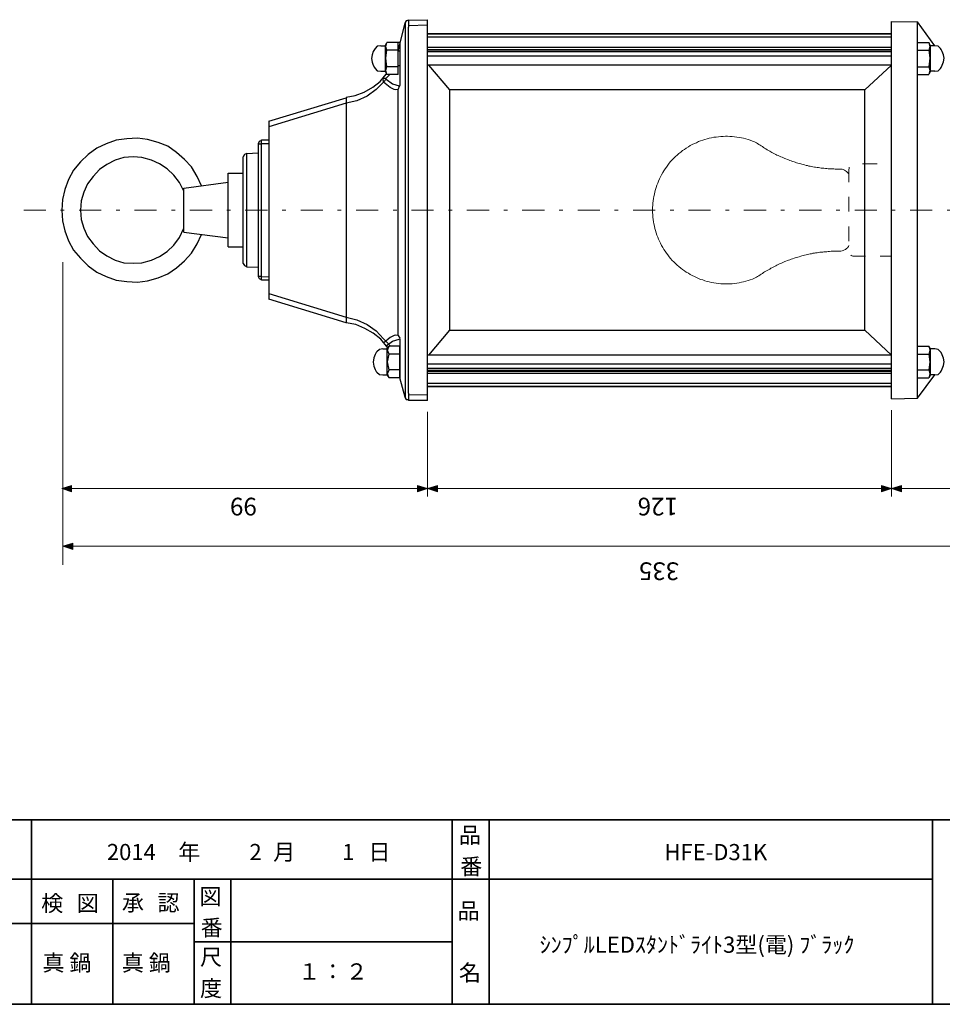
# Model space of a CAD drawing. Units: inches. Extents: x -46 to 344, y -33 to 243.
# Drawn here: x 97 to 222, y -33 to 100 of the extents above; entities that cross this region are included whole.
import ezdxf

# ---------------------------------------------------------------- set-up
doc = ezdxf.new("R2010")
doc.units = ezdxf.units.IN
doc.header["$MEASUREMENT"] = 0
for name, pattern in [('AI-Linetype-14', [4.000006, 2.000003, -2.000003]), ('AI-Linetype-15', [3.999795, 1.999897, -1.999897]), ('AI-Linetype-5', [7.499985, 2.999987, -2.000003, 0.499992, -2.000003])]:
    doc.linetypes.add(name, pattern=pattern)
doc.layers.add('レイヤー 1', color=7, linetype='Continuous')
doc.layers.add('レイヤー 2', color=7, linetype='Continuous')

# ---------------------------------------------------------------- blocks, each defined once
blk = doc.blocks.new('block 76')
at = {"layer": 'レイヤー 2', "color": 7, "insert": (99.91, -20.83), "char_height": 2.1878, "attachment_point": 7}
blk.add_mtext('\\fMS Gothic|b0|i0|c0|p34;\\W1;検', dxfattribs=at)
blk = doc.blocks.new('block 75')
at = {"layer": 'レイヤー 2'}
blk.add_blockref('block 76', (0, 0), dxfattribs=at)
blk = doc.blocks.new('block 74')
at = {"layer": 'レイヤー 2'}
blk.add_blockref('block 75', (0, 0), dxfattribs=at)
blk = doc.blocks.new('block 79')
at = {"layer": 'レイヤー 2', "color": 7, "insert": (103.12, -20.83), "char_height": 2.1878, "attachment_point": 7}
blk.add_mtext('\\fMS Gothic|b0|i0|c0|p34;\\W1; ', dxfattribs=at)
blk = doc.blocks.new('block 78')
at = {"layer": 'レイヤー 2'}
blk.add_blockref('block 79', (0, 0), dxfattribs=at)
blk = doc.blocks.new('block 77')
at = {"layer": 'レイヤー 2'}
blk.add_blockref('block 78', (0, 0), dxfattribs=at)
blk = doc.blocks.new('block 82')
at = {"layer": 'レイヤー 2', "color": 7, "insert": (104.73, -20.83), "char_height": 2.1878, "attachment_point": 7}
blk.add_mtext('\\fMS Gothic|b0|i0|c0|p34;\\W1;図', dxfattribs=at)
blk = doc.blocks.new('block 81')
at = {"layer": 'レイヤー 2'}
blk.add_blockref('block 82', (0, 0), dxfattribs=at)
blk = doc.blocks.new('block 80')
at = {"layer": 'レイヤー 2'}
blk.add_blockref('block 81', (0, 0), dxfattribs=at)
blk = doc.blocks.new('block 73')
at = {"layer": 'レイヤー 2'}
for name in ['block 74', 'block 80', 'block 77']:
    blk.add_blockref(name, (0, 0), dxfattribs=at)
blk = doc.blocks.new('block 86')
at = {"layer": 'レイヤー 2', "color": 7, "insert": (110.83, -20.75), "char_height": 2.1878, "attachment_point": 7}
blk.add_mtext('\\fMS Gothic|b0|i0|c0|p34;\\W1;承', dxfattribs=at)
blk = doc.blocks.new('block 85')
at = {"layer": 'レイヤー 2'}
blk.add_blockref('block 86', (0, 0), dxfattribs=at)
blk = doc.blocks.new('block 84')
at = {"layer": 'レイヤー 2'}
blk.add_blockref('block 85', (0, 0), dxfattribs=at)
blk = doc.blocks.new('block 89')
at = {"layer": 'レイヤー 2', "color": 7, "insert": (114.05, -20.75), "char_height": 2.1878, "attachment_point": 7}
blk.add_mtext('\\fMS Gothic|b0|i0|c0|p34;\\W1; ', dxfattribs=at)
blk = doc.blocks.new('block 88')
at = {"layer": 'レイヤー 2'}
blk.add_blockref('block 89', (0, 0), dxfattribs=at)
blk = doc.blocks.new('block 87')
at = {"layer": 'レイヤー 2'}
blk.add_blockref('block 88', (0, 0), dxfattribs=at)
blk = doc.blocks.new('block 92')
at = {"layer": 'レイヤー 2', "color": 7, "insert": (115.65, -20.75), "char_height": 2.1878, "attachment_point": 7}
blk.add_mtext('\\fMS Gothic|b0|i0|c0|p34;\\W1;認', dxfattribs=at)
blk = doc.blocks.new('block 91')
at = {"layer": 'レイヤー 2'}
blk.add_blockref('block 92', (0, 0), dxfattribs=at)
blk = doc.blocks.new('block 90')
at = {"layer": 'レイヤー 2'}
blk.add_blockref('block 91', (0, 0), dxfattribs=at)
blk = doc.blocks.new('block 83')
at = {"layer": 'レイヤー 2'}
for name in ['block 84', 'block 90', 'block 87']:
    blk.add_blockref(name, (0, 0), dxfattribs=at)
blk = doc.blocks.new('block 95')
at = {"layer": 'レイヤー 2', "color": 7, "insert": (121.41, -28.11), "char_height": 2.1878, "attachment_point": 7}
blk.add_mtext('\\fMS Gothic|b0|i0|c0|p34;\\W1;尺', dxfattribs=at)
blk = doc.blocks.new('block 94')
at = {"layer": 'レイヤー 2'}
blk.add_blockref('block 95', (0, 0), dxfattribs=at)
blk = doc.blocks.new('block 93')
at = {"layer": 'レイヤー 2'}
blk.add_blockref('block 94', (0, 0), dxfattribs=at)
blk = doc.blocks.new('block 98')
at = {"layer": 'レイヤー 2', "color": 7, "insert": (121.41, -32.35), "char_height": 2.1878, "attachment_point": 7}
blk.add_mtext('\\fMS Gothic|b0|i0|c0|p34;\\W1;度', dxfattribs=at)
blk = doc.blocks.new('block 97')
at = {"layer": 'レイヤー 2'}
blk.add_blockref('block 98', (0, 0), dxfattribs=at)
blk = doc.blocks.new('block 96')
at = {"layer": 'レイヤー 2'}
blk.add_blockref('block 97', (0, 0), dxfattribs=at)
blk = doc.blocks.new('block 101')
at = {"layer": 'レイヤー 2', "color": 7, "insert": (121.33, -19.9), "char_height": 2.1878, "attachment_point": 7}
blk.add_mtext('\\fMS Gothic|b0|i0|c0|p34;\\W1;図', dxfattribs=at)
blk = doc.blocks.new('block 100')
at = {"layer": 'レイヤー 2'}
blk.add_blockref('block 101', (0, 0), dxfattribs=at)
blk = doc.blocks.new('block 99')
at = {"layer": 'レイヤー 2'}
blk.add_blockref('block 100', (0, 0), dxfattribs=at)
blk = doc.blocks.new('block 104')
at = {"layer": 'レイヤー 2', "color": 7, "insert": (121.5, -24.13), "char_height": 2.1878, "attachment_point": 7}
blk.add_mtext('\\fMS Gothic|b0|i0|c0|p34;\\W1;番', dxfattribs=at)
blk = doc.blocks.new('block 103')
at = {"layer": 'レイヤー 2'}
blk.add_blockref('block 104', (0, 0), dxfattribs=at)
blk = doc.blocks.new('block 102')
at = {"layer": 'レイヤー 2'}
blk.add_blockref('block 103', (0, 0), dxfattribs=at)
blk = doc.blocks.new('block 107')
at = {"layer": 'レイヤー 2', "color": 7, "insert": (156.29, -21.85), "char_height": 2.1878, "attachment_point": 7}
blk.add_mtext('\\fMS Gothic|b0|i0|c0|p34;\\W1;品', dxfattribs=at)
blk = doc.blocks.new('block 106')
at = {"layer": 'レイヤー 2'}
blk.add_blockref('block 107', (0, 0), dxfattribs=at)
blk = doc.blocks.new('block 105')
at = {"layer": 'レイヤー 2'}
blk.add_blockref('block 106', (0, 0), dxfattribs=at)
blk = doc.blocks.new('block 110')
at = {"layer": 'レイヤー 2', "color": 7, "insert": (156.46, -30.23), "char_height": 2.1878, "attachment_point": 7}
blk.add_mtext('\\fMS Gothic|b0|i0|c0|p34;\\W1;名', dxfattribs=at)
blk = doc.blocks.new('block 109')
at = {"layer": 'レイヤー 2'}
blk.add_blockref('block 110', (0, 0), dxfattribs=at)
blk = doc.blocks.new('block 108')
at = {"layer": 'レイヤー 2'}
blk.add_blockref('block 109', (0, 0), dxfattribs=at)
blk = doc.blocks.new('block 113')
at = {"layer": 'レイヤー 2', "color": 7, "insert": (156.46, -11.6), "char_height": 2.1878, "attachment_point": 7}
blk.add_mtext('\\fMS Gothic|b0|i0|c0|p34;\\W1;品', dxfattribs=at)
blk = doc.blocks.new('block 112')
at = {"layer": 'レイヤー 2'}
blk.add_blockref('block 113', (0, 0), dxfattribs=at)
blk = doc.blocks.new('block 111')
at = {"layer": 'レイヤー 2'}
blk.add_blockref('block 112', (0, 0), dxfattribs=at)
blk = doc.blocks.new('block 116')
at = {"layer": 'レイヤー 2', "color": 7, "insert": (156.63, -15.84), "char_height": 2.1878, "attachment_point": 7}
blk.add_mtext('\\fMS Gothic|b0|i0|c0|p34;\\W1;番', dxfattribs=at)
blk = doc.blocks.new('block 115')
at = {"layer": 'レイヤー 2'}
blk.add_blockref('block 116', (0, 0), dxfattribs=at)
blk = doc.blocks.new('block 114')
at = {"layer": 'レイヤー 2'}
blk.add_blockref('block 115', (0, 0), dxfattribs=at)
blk = doc.blocks.new('block 200')
at = {"layer": 'レイヤー 1', "color": 7, "insert": (134.7, -30.06), "char_height": 2.1878, "attachment_point": 7}
blk.add_mtext('\\fMS Gothic|b0|i0|c0|p34;\\W1;１', dxfattribs=at)
blk = doc.blocks.new('block 199')
at = {"layer": 'レイヤー 1'}
blk.add_blockref('block 200', (0, 0), dxfattribs=at)
blk = doc.blocks.new('block 198')
at = {"layer": 'レイヤー 1'}
blk.add_blockref('block 199', (0, 0), dxfattribs=at)
blk = doc.blocks.new('block 203')
at = {"layer": 'レイヤー 1', "color": 7, "insert": (137.89, -30.06), "char_height": 2.1878, "attachment_point": 7}
blk.add_mtext('\\fMS Gothic|b0|i0|c0|p34;\\W1;：', dxfattribs=at)
blk = doc.blocks.new('block 202')
at = {"layer": 'レイヤー 1'}
blk.add_blockref('block 203', (0, 0), dxfattribs=at)
blk = doc.blocks.new('block 201')
at = {"layer": 'レイヤー 1'}
blk.add_blockref('block 202', (0, 0), dxfattribs=at)
blk = doc.blocks.new('block 206')
at = {"layer": 'レイヤー 1', "color": 7, "insert": (141.14, -30.06), "char_height": 2.1878, "attachment_point": 7}
blk.add_mtext('\\fMS Gothic|b0|i0|c0|p34;\\W1;２', dxfattribs=at)
blk = doc.blocks.new('block 205')
at = {"layer": 'レイヤー 1'}
blk.add_blockref('block 206', (0, 0), dxfattribs=at)
blk = doc.blocks.new('block 204')
at = {"layer": 'レイヤー 1'}
blk.add_blockref('block 205', (0, 0), dxfattribs=at)
blk = doc.blocks.new('block 209')
at = {"layer": 'レイヤー 1', "color": 7, "insert": (118.45, -13.89), "char_height": 2.1878, "attachment_point": 7}
blk.add_mtext('\\fMS Gothic|b0|i0|c0|p34;\\W1;年', dxfattribs=at)
blk = doc.blocks.new('block 208')
at = {"layer": 'レイヤー 1'}
blk.add_blockref('block 209', (0, 0), dxfattribs=at)
blk = doc.blocks.new('block 207')
at = {"layer": 'レイヤー 1'}
blk.add_blockref('block 208', (0, 0), dxfattribs=at)
blk = doc.blocks.new('block 213')
at = {"layer": 'レイヤー 1', "color": 7, "insert": (128.1, -13.89), "char_height": 2.1878, "attachment_point": 7}
blk.add_mtext('\\fMS Gothic|b0|i0|c0|p34;\\W1;2', dxfattribs=at)
blk = doc.blocks.new('block 212')
at = {"layer": 'レイヤー 1'}
blk.add_blockref('block 213', (0, 0), dxfattribs=at)
blk = doc.blocks.new('block 211')
at = {"layer": 'レイヤー 1'}
blk.add_blockref('block 212', (0, 0), dxfattribs=at)
blk = doc.blocks.new('block 210')
at = {"layer": 'レイヤー 1'}
blk.add_blockref('block 211', (0, 0), dxfattribs=at)
blk = doc.blocks.new('block 217')
at = {"layer": 'レイヤー 1', "color": 7, "insert": (140.66, -13.89), "char_height": 2.1878, "attachment_point": 7}
blk.add_mtext('\\fMS Gothic|b0|i0|c0|p34;\\W1;1', dxfattribs=at)
blk = doc.blocks.new('block 216')
at = {"layer": 'レイヤー 1'}
blk.add_blockref('block 217', (0, 0), dxfattribs=at)
blk = doc.blocks.new('block 215')
at = {"layer": 'レイヤー 1'}
blk.add_blockref('block 216', (0, 0), dxfattribs=at)
blk = doc.blocks.new('block 214')
at = {"layer": 'レイヤー 1'}
blk.add_blockref('block 215', (0, 0), dxfattribs=at)
blk = doc.blocks.new('block 220')
at = {"layer": 'レイヤー 1', "color": 7, "insert": (131.32, -13.89), "char_height": 2.1878, "attachment_point": 7}
blk.add_mtext('\\fMS Gothic|b0|i0|c0|p34;\\W1;月', dxfattribs=at)
blk = doc.blocks.new('block 219')
at = {"layer": 'レイヤー 1'}
blk.add_blockref('block 220', (0, 0), dxfattribs=at)
blk = doc.blocks.new('block 218')
at = {"layer": 'レイヤー 1'}
blk.add_blockref('block 219', (0, 0), dxfattribs=at)
blk = doc.blocks.new('block 223')
at = {"layer": 'レイヤー 1', "color": 7, "insert": (144.19, -13.89), "char_height": 2.1878, "attachment_point": 7}
blk.add_mtext('\\fMS Gothic|b0|i0|c0|p34;\\W1;日', dxfattribs=at)
blk = doc.blocks.new('block 222')
at = {"layer": 'レイヤー 1'}
blk.add_blockref('block 223', (0, 0), dxfattribs=at)
blk = doc.blocks.new('block 221')
at = {"layer": 'レイヤー 1'}
blk.add_blockref('block 222', (0, 0), dxfattribs=at)
blk = doc.blocks.new('block 252')
at = {"layer": 'レイヤー 1'}
h = blk.add_hatch(color=7, dxfattribs=at)
h.dxf.hatch_style = 2
h.paths.add_polyline_path([(104.03, 35.99), (102.69, 36.42), (104.03, 36.84)])
h = blk.add_hatch(color=7, dxfattribs=at)
h.dxf.hatch_style = 2
h.paths.add_polyline_path([(150.87, 36.84), (152.22, 36.42), (150.87, 35.99)])
h = blk.add_hatch(color=7, dxfattribs=at)
h.dxf.hatch_style = 2
h.paths.add_polyline_path([(153.57, 35.99), (152.22, 36.42), (153.57, 36.84)])
h = blk.add_hatch(color=7, dxfattribs=at)
h.dxf.hatch_style = 2
h.paths.add_polyline_path([(213.66, 36.84), (215.01, 36.42), (213.66, 35.99)])
h = blk.add_hatch(color=7, dxfattribs=at)
h.dxf.hatch_style = 2
h.paths.add_polyline_path([(216.36, 35.99), (215.01, 36.42), (216.36, 36.84)])
h = blk.add_hatch(color=7, dxfattribs=at)
h.dxf.hatch_style = 2
h.paths.add_polyline_path([(268.73, 36.84), (270.08, 36.42), (268.73, 35.99)])
at = {"layer": 'レイヤー 1', "color": 7, "lineweight": 9}
for points in [[(152.22, 46.8), (152.22, 35.36)], [(215.01, 47.03), (215.01, 35.36)], [(104.03, 35.99), (102.69, 36.42), (104.03, 36.84), (104.03, 35.99)], [(102.69, 36.42), (152.22, 36.42)], [(150.87, 36.84), (152.22, 36.42), (150.87, 35.99), (150.87, 36.84)], [(153.57, 35.99), (152.22, 36.42), (153.57, 36.84), (153.57, 35.99)], [(152.22, 36.42), (215.01, 36.42)], [(213.66, 36.84), (215.01, 36.42), (213.66, 35.99), (213.66, 36.84)], [(216.36, 35.99), (215.01, 36.42), (216.36, 36.84), (216.36, 35.99)], [(215.01, 36.42), (270.08, 36.42)], [(268.73, 36.84), (270.08, 36.42), (268.73, 35.99), (268.73, 36.84)]]:
    blk.add_lwpolyline(points, dxfattribs=at)
at = {"layer": 'レイヤー 1', "color": 7, "char_height": 2.3989, "attachment_point": 7, "rotation": 180}
for s, insert in [('\\fMS Gothic|b0|i0|c0|p34;\\W1;99', (129.1, 35.18)), ('\\fMS Gothic|b0|i0|c0|p34;\\W1;126', (186.11, 35.18)), ('\\fMS Gothic|b0|i0|c0|p34;\\W1;110', (245.06, 35.18))]:
    blk.add_mtext(s, dxfattribs=dict(at, insert=insert))

msp = doc.modelspace()

# ---------------------------------------------------------------- hatches: boundary and pattern name
at = {"layer": 'レイヤー 1'}
h = msp.add_hatch(color=7, dxfattribs=at)
h.dxf.hatch_style = 2
h.paths.add_polyline_path([(104.2, 28.18), (102.85, 28.61), (104.2, 29.03)])

# ---------------------------------------------------------------- linework, layer by layer
at = {"layer": 'レイヤー 1', "color": 7, "lineweight": 25}
for points in [[(148.24, 95.69), (149.16, 99.45)], [(149.16, 99.45), (149.16, 48.81)], [(149.16, 99.45), (149.16, 99.45)], [(149.62, 99.84), (152.22, 99.91)], [(149.62, 99.84), (149.62, 99.07)], [(152.22, 99.15), (149.62, 99.07)], [(149.62, 99.15), (149.62, 98.91)], [(149.62, 49.35), (149.62, 98.91)], [(152.22, 48.35), (152.22, 99.91)], [(215.01, 48.58), (215.01, 99.68)], [(215.01, 99.68), (218.53, 99.61)], [(218.53, 48.66), (218.53, 99.61)], [(218.53, 48.66), (218.53, 99.61)], [(220.9, 96.38), (218.53, 99.61)], [(152.22, 97.61), (215.01, 97.61)], [(145.87, 96.38), (145.41, 96.31), (145.1, 96)], [(145.87, 96.38), (146.48, 96.38)], [(146.48, 96.38), (146.71, 96.84)], [(146.48, 96.38), (146.48, 92.93)], [(146.71, 92.47), (146.56, 93.01), (146.71, 93.54), (146.56, 94.7), (146.71, 95.77), (146.56, 96.31), (146.71, 96.84)], [(148.47, 96.84), (146.71, 96.84)], [(148.24, 92.47), (148.24, 96.84)], [(148.47, 96.84), (148.47, 91.01)], [(215.01, 96.15), (152.22, 96.15)], [(218.53, 96.84), (220.06, 96.84)], [(220.29, 96.38), (220.06, 96.84)], [(220.06, 96.84), (220.22, 96.31), (220.06, 95.77), (220.22, 94.7), (220.06, 93.54), (220.22, 93.01), (220.06, 92.47)], [(220.29, 92.93), (220.29, 96.38)], [(220.9, 96.38), (220.29, 96.38)], [(221.67, 96), (221.36, 96.31), (220.9, 96.38)], [(148.24, 95.77), (146.71, 95.77)], [(148.24, 95.69), (148.47, 95.69)], [(215.01, 95.54), (152.22, 95.54)], [(152.22, 95), (215.01, 95)], [(218.53, 95.77), (220.06, 95.77)], [(148.24, 93.54), (146.71, 93.54)], [(148.24, 93.7), (148.47, 93.7)], [(215.01, 93.77), (152.22, 93.77)], [(155.22, 90.4), (152.37, 93.77)], [(211.41, 90.4), (215.01, 93.77)], [(218.53, 93.54), (220.06, 93.54)], [(141.2, 89.4), (142.42, 89.63), (143.65, 90.09), (144.8, 90.78), (145.79, 91.55), (146.63, 92.55)], [(145.1, 93.31), (145.41, 93.01), (145.87, 92.93)], [(145.87, 92.93), (146.48, 92.93)], [(146.25, 92.01), (146.17, 91.78), (146.25, 91.47), (146.63, 91.86), (146.63, 92.01)], [(146.25, 92.01), (146.63, 92.01)], [(146.48, 92.93), (146.71, 92.47)], [(147.09, 92.47), (146.63, 92.01)], [(148.24, 92.47), (146.71, 92.47)], [(218.53, 92.47), (220.06, 92.47)], [(220.29, 92.93), (220.06, 92.47)], [(220.9, 92.93), (220.29, 92.93)], [(220.9, 92.93), (221.36, 93.01), (221.67, 93.31)], [(148.24, 90.48), (147.93, 90.4), (147.7, 90.48), (147.17, 90.71), (146.25, 91.47), (145.26, 90.48), (144.03, 89.55), (142.65, 88.94), (141.2, 88.63)], [(146.63, 91.86), (147.47, 91.24), (148.39, 90.94)], [(148.24, 90.48), (148.47, 91.01)], [(148.39, 90.86), (148.39, 90.94)], [(148.39, 90.94), (148.39, 90.94)], [(148.39, 90.86), (148.39, 90.86)], [(148.47, 91.01), (148.47, 91.01)], [(148.24, 57.13), (148.24, 90.48)], [(155.22, 57.86), (155.22, 90.4)], [(211.41, 90.4), (155.22, 90.4)], [(211.41, 57.86), (211.41, 90.4)], [(130.71, 86.18), (141.2, 89.32)], [(141.2, 88.63), (130.71, 85.41)], [(141.2, 89.32), (141.2, 88.63)], [(141.2, 88.63), (141.2, 59.63)], [(130.71, 86.18), (130.71, 62.09)], [(121.61, 77.43), (121.01, 78.7), (120.25, 79.97), (119.32, 80.99), (118.21, 81.92), (117.03, 82.77), (115.75, 83.27), (114.31, 83.7), (112.95, 83.87), (111.51, 83.78), (110.07, 83.61), (108.71, 83.1), (107.44, 82.51), (106.25, 81.66), (105.23, 80.65), (104.3, 79.55), (103.62, 78.28), (103.11, 76.92), (102.77, 75.57), (102.69, 74.13), (102.77, 72.69), (103.11, 71.33), (103.62, 69.98), (104.3, 68.7), (105.23, 67.6), (106.25, 66.59), (107.44, 65.74), (108.71, 65.15), (110.07, 64.64), (111.51, 64.47), (112.95, 64.38), (114.31, 64.55), (115.75, 64.98), (117.03, 65.49), (118.21, 66.33), (119.32, 67.26), (120.25, 68.28), (121.01, 69.55), (121.61, 70.82)], [(129.72, 83.57), (129.41, 83.42), (129.26, 83.11)], [(129.26, 83.11), (129.72, 83.11)], [(129.26, 83.11), (129.26, 65.15)], [(129.72, 83.65), (130.71, 83.65)], [(129.72, 83.11), (129.72, 83.65)], [(130.71, 83.11), (129.72, 83.11)], [(129.72, 65.15), (129.72, 83.11)], [(127.73, 81.8), (127.42, 81.65), (127.27, 81.34)], [(127.27, 66.92), (127.27, 81.34)], [(127.73, 81.8), (129.26, 81.88)], [(127.73, 66.46), (127.73, 81.8)], [(119.23, 76.69), (118.64, 77.85), (117.87, 78.87), (116.94, 79.72), (115.92, 80.39), (114.82, 80.9), (113.55, 81.24), (112.36, 81.33), (111.09, 81.24), (109.9, 80.9), (108.8, 80.31), (107.78, 79.63), (106.93, 78.7), (106.17, 77.68), (105.66, 76.58), (105.32, 75.4), (105.23, 74.13), (105.32, 72.86), (105.66, 71.67), (106.17, 70.57), (106.93, 69.55), (107.78, 68.62), (108.8, 67.94), (109.9, 67.35), (111.09, 67.01), (112.36, 66.93), (113.55, 67.01), (114.82, 67.35), (115.92, 67.86), (116.94, 68.54), (117.87, 69.38), (118.64, 70.4), (119.23, 71.68)], [(125.2, 79.12), (127.27, 79.12)], [(125.2, 69.14), (125.2, 79.12)], [(119.23, 77.12), (125.2, 77.89)], [(119.23, 71.14), (119.23, 72.83), (119.23, 75.36), (119.23, 77.12)], [(119.23, 71.14), (125.2, 70.37)], [(125.2, 69.14), (127.27, 69.14)], [(127.27, 66.92), (127.42, 66.61), (127.73, 66.46)], [(127.73, 66.46), (129.26, 66.38)], [(129.72, 65.15), (129.26, 65.15)], [(129.26, 65.15), (129.41, 64.85), (129.72, 64.69)], [(129.72, 65.15), (130.71, 65.08)], [(129.72, 64.62), (129.72, 65.15)], [(130.71, 64.62), (129.72, 64.62)], [(130.71, 62.85), (141.2, 59.63)], [(141.2, 58.86), (130.71, 62.09)], [(141.2, 59.63), (141.2, 58.86)], [(141.2, 59.63), (142.65, 59.25), (144.03, 58.63), (145.26, 57.79), (146.25, 56.71), (146.66, 56.28), (147.09, 55.79)], [(146.85, 55.5), (145.87, 56.64), (144.87, 57.48), (143.72, 58.09), (142.5, 58.63), (141.2, 58.86)], [(152.37, 54.49), (155.22, 57.86), (211.41, 57.86)], [(215.01, 54.49), (211.41, 57.86)], [(148.24, 57.13), (147.93, 57.21), (147.7, 57.13), (147.17, 56.9), (146.28, 56.16)], [(146.63, 55.75), (147.47, 56.36), (148.39, 56.67)], [(148.24, 57.13), (148.47, 56.77)], [(148.47, 56.75), (148.47, 52.11), (148.47, 51.42)], [(146.17, 55.33), (145.71, 55.26), (145.33, 54.95)], [(146.17, 55.33), (146.71, 55.33)], [(146.71, 55.33), (147.02, 55.72)], [(146.71, 55.33), (146.71, 51.8)], [(147.02, 51.42), (146.79, 51.96), (147.02, 52.49), (146.79, 53.57), (147.02, 54.64), (146.79, 55.18), (147.02, 55.72)], [(148.47, 55.72), (147.02, 55.72)], [(148.47, 51.42), (148.47, 55.72)], [(218.53, 55.72), (220.06, 55.72)], [(220.29, 55.33), (220.06, 55.72)], [(220.06, 55.72), (220.22, 55.18), (220.06, 54.64), (220.22, 53.57), (220.06, 52.49), (220.22, 51.96), (220.06, 51.42)], [(220.29, 51.8), (220.29, 55.33)], [(220.9, 55.33), (220.29, 55.33)], [(221.67, 54.95), (221.36, 55.26), (220.9, 55.33)], [(148.47, 54.64), (147.02, 54.64)], [(215.01, 54.49), (152.22, 54.49)], [(218.53, 54.64), (220.06, 54.64)], [(145.33, 52.19), (145.71, 51.88), (146.17, 51.8)], [(148.47, 52.49), (147.02, 52.49)], [(215.01, 53.26), (152.22, 53.26)], [(152.22, 52.72), (215.01, 52.72)], [(215.01, 52.42), (152.22, 52.42)], [(152.22, 52.34), (215.01, 52.34)], [(152.22, 52.03), (215.01, 52.03)], [(218.53, 52.49), (220.06, 52.49)], [(220.9, 51.8), (221.36, 51.88), (221.67, 52.19)], [(146.17, 51.8), (146.71, 51.8)], [(146.71, 51.8), (147.02, 51.42)], [(148.47, 51.42), (147.02, 51.42)], [(149.16, 48.81), (148.47, 51.42)], [(218.53, 48.66), (220.9, 51.8)], [(218.53, 51.42), (220.06, 51.42)], [(220.29, 51.8), (220.06, 51.42)], [(220.9, 51.8), (220.29, 51.8)], [(149.62, 49.35), (149.62, 49.12)], [(215.01, 50.65), (152.22, 50.65)], [(152.22, 50.27), (215.01, 50.27)], [(215.01, 50.19), (152.22, 50.19)], [(149.16, 48.81), (149.16, 48.81)], [(149.62, 49.12), (152.22, 49.15)], [(149.62, 49.12), (149.62, 48.35)], [(152.22, 48.35), (149.62, 48.35)], [(215.01, 48.58), (218.53, 48.66)]]:
    msp.add_lwpolyline(points, dxfattribs=at)
at = {"layer": 'レイヤー 1', "color": 7, "linetype": 'AI-Linetype-14', "lineweight": 18}
msp.add_lwpolyline([(209.26, 78.95), (209.18, 79.09), (209.06, 79.23), (208.95, 79.34), (208.81, 79.45), (208.67, 79.54), (208.5, 79.62), (208.33, 79.65), (208.16, 79.68), (207.97, 79.68), (207.8, 79.68), (207.6, 79.68), (207.4, 79.68), (207.2, 79.71), (207.04, 79.71), (206.84, 79.71), (206.64, 79.74), (206.44, 79.74), (206.28, 79.76), (206.08, 79.76), (205.88, 79.79), (205.71, 79.82), (205.51, 79.82), (205.32, 79.85), (205.15, 79.88), (204.95, 79.9), (204.75, 79.93), (204.59, 79.96), (204.39, 79.99), (204.19, 80.05), (204.02, 80.07), (203.82, 80.1), (203.63, 80.16), (203.46, 80.19), (203.26, 80.24), (203.09, 80.3), (202.9, 80.33), (202.73, 80.38), (202.53, 80.44), (202.36, 80.5), (202.16, 80.55), (201.99, 80.61), (201.83, 80.66), (201.63, 80.72), (201.46, 80.78), (201.26, 80.86), (201.09, 80.92), (200.92, 80.97), (200.73, 81.06), (200.56, 81.12), (200.39, 81.2), (200.22, 81.28), (200.05, 81.34), (199.88, 81.43), (199.68, 81.51), (199.52, 81.59), (199.35, 81.68), (199.18, 81.76), (199.01, 81.85), (198.84, 81.93), (198.67, 82.02), (198.53, 82.13), (198.36, 82.21), (198.19, 82.3), (198.02, 82.41), (197.85, 82.5), (197.71, 82.61), (197.54, 82.72), (197.38, 82.81), (197.23, 82.92), (197.07, 83.03), (196.9, 83.14), (196.76, 83.23), (196.47, 83.37), (196.19, 83.48), (195.88, 83.59), (195.6, 83.68), (195.29, 83.76), (194.98, 83.85), (194.7, 83.9), (194.39, 83.96), (194.08, 84.02), (193.77, 84.07), (193.46, 84.1), (193.15, 84.1), (192.84, 84.13), (192.53, 84.13), (192.22, 84.1), (191.91, 84.1), (191.6, 84.07), (191.29, 84.02), (190.98, 83.99), (190.67, 83.93), (190.36, 83.85), (190.08, 83.79), (189.77, 83.71), (189.49, 83.59), (189.18, 83.51), (188.9, 83.4), (188.62, 83.26), (188.33, 83.14), (188.05, 83), (187.77, 82.86), (187.52, 82.69), (187.24, 82.52), (186.98, 82.35), (186.73, 82.19), (186.48, 81.99), (186.25, 81.79), (186, 81.59), (185.77, 81.37), (185.55, 81.14), (185.35, 80.95), (185.12, 80.69), (184.93, 80.47), (184.73, 80.21), (184.56, 79.96), (184.36, 79.71), (184.19, 79.45), (184.05, 79.2), (183.88, 78.92), (183.74, 78.64), (183.6, 78.36), (183.49, 78.07), (183.38, 77.79), (183.26, 77.51), (183.15, 77.2), (183.07, 76.92), (182.98, 76.61), (182.93, 76.3), (182.84, 75.99), (182.79, 75.71), (182.76, 75.4), (182.73, 75.09), (182.7, 74.78), (182.67, 74.47), (182.67, 74.16), (182.67, 73.8), (182.7, 73.49), (182.73, 73.18), (182.76, 72.87), (182.79, 72.56), (182.84, 72.27), (182.93, 71.96), (182.98, 71.65), (183.07, 71.35), (183.15, 71.06), (183.26, 70.75), (183.38, 70.47), (183.49, 70.19), (183.6, 69.91), (183.74, 69.63), (183.88, 69.35), (184.05, 69.06), (184.19, 68.81), (184.36, 68.56), (184.56, 68.3), (184.73, 68.05), (184.93, 67.8), (185.12, 67.57), (185.35, 67.32), (185.55, 67.12), (185.77, 66.9), (186, 66.67), (186.25, 66.47), (186.48, 66.28), (186.73, 66.08), (186.98, 65.91), (187.24, 65.74), (187.52, 65.57), (187.77, 65.4), (188.05, 65.26), (188.33, 65.12), (188.62, 65.01), (188.9, 64.87), (189.18, 64.75), (189.49, 64.67), (189.77, 64.56), (190.08, 64.47), (190.36, 64.42), (190.67, 64.33), (190.98, 64.28), (191.29, 64.25), (191.6, 64.19), (191.91, 64.16), (192.22, 64.16), (192.53, 64.13), (192.84, 64.13), (193.15, 64.16), (193.46, 64.16), (193.77, 64.19), (194.08, 64.25), (194.39, 64.3), (194.7, 64.36), (194.98, 64.42), (195.29, 64.5), (195.6, 64.59), (195.88, 64.67), (196.19, 64.78), (196.47, 64.9), (196.76, 65.04), (196.9, 65.12), (197.07, 65.23), (197.23, 65.35), (197.38, 65.46), (197.54, 65.54), (197.71, 65.66), (197.85, 65.77), (198.02, 65.85), (198.19, 65.97), (198.36, 66.05), (198.53, 66.13), (198.67, 66.25), (198.84, 66.33), (199.01, 66.42), (199.18, 66.5), (199.35, 66.59), (199.52, 66.67), (199.68, 66.75), (199.88, 66.84), (200.05, 66.92), (200.22, 66.98), (200.39, 67.06), (200.56, 67.15), (200.73, 67.21), (200.92, 67.29), (201.09, 67.35), (201.26, 67.4), (201.46, 67.49), (201.63, 67.54), (201.83, 67.6), (201.99, 67.66), (202.16, 67.71), (202.36, 67.77), (202.53, 67.82), (202.73, 67.88), (202.9, 67.94), (203.09, 67.97), (203.26, 68.02), (203.46, 68.08), (203.63, 68.11), (203.82, 68.16), (204.02, 68.19), (204.19, 68.22), (204.39, 68.28), (204.59, 68.3), (204.75, 68.33), (204.95, 68.36), (205.15, 68.39), (205.32, 68.42), (205.51, 68.44), (205.71, 68.44), (205.88, 68.47), (206.08, 68.5), (206.28, 68.5), (206.44, 68.53), (206.64, 68.53), (206.84, 68.56), (207.04, 68.56), (207.2, 68.56), (207.4, 68.58), (207.6, 68.58), (207.8, 68.58), (207.97, 68.58), (208.16, 68.58), (208.33, 68.61), (208.5, 68.64), (208.67, 68.73), (208.81, 68.81), (208.95, 68.92), (209.06, 69.04), (209.18, 69.18), (209.26, 69.32)], dxfattribs=at)
at = {"layer": 'レイヤー 1', "color": 7, "linetype": 'AI-Linetype-5', "lineweight": 9}
msp.add_lwpolyline([(97.54, 74.13), (280.29, 74.13)], dxfattribs=at)
at = {"layer": 'レイヤー 1', "color": 7, "lineweight": 9}
for points in [[(102.85, 67.1), (102.85, 26.11)], [(104.2, 28.18), (102.85, 28.61), (104.2, 29.03), (104.2, 28.18)], [(102.85, 28.61), (270.25, 28.61)]]:
    msp.add_lwpolyline(points, dxfattribs=at)
at = {"layer": 'レイヤー 1', "color": 7, "lineweight": 35}
for points in [[(98.58, -8.44), (98.58, -33.42)], [(155.56, -8.44), (155.56, -33.42)], [(160.56, -8.44), (160.56, -33.42)], [(220.59, -8.44), (220.59, -33.42)], [(87.58, -16.48), (220.59, -16.48)], [(87.58, -22.49), (120.6, -22.49)], [(120.6, -24.95), (155.56, -24.95)]]:
    msp.add_lwpolyline(points, dxfattribs=at)
at = {"layer": 'レイヤー 1', "color": 7, "lineweight": 25}
for points, knots in [([(149.16, 99.45), (149.16, 99.45), (149.31, 99.76), (149.31, 99.76), (149.31, 99.76), (149.62, 99.84), (149.62, 99.84), (149.62, 99.84), (149.31, 99.76), (149.31, 99.76), (149.31, 99.76), (149.16, 99.45), (149.16, 99.45)], [0, 0, 0, 0, 1, 1, 1, 2, 2, 2, 3, 3, 3, 4, 4, 4, 4]), ([(152.22, 98), (152.22, 98), (215.01, 98), (215.01, 98), (215.01, 98), (152.22, 98), (152.22, 98)], [0, 0, 0, 0, 1, 1, 1, 2, 2, 2, 2]), ([(145.1, 96), (145.1, 96), (144.64, 95.34), (144.64, 94.68), (144.64, 94.01), (145.1, 93.31), (145.1, 93.31)], [0, 0, 0, 0, 1, 1, 1, 2, 2, 2, 2]), ([(221.67, 93.31), (221.67, 93.31), (222.13, 94.03), (222.13, 94.69), (222.13, 95.35), (221.67, 96), (221.67, 96)], [0, 0, 0, 0, 1, 1, 1, 2, 2, 2, 2]), ([(152.22, 95.85), (152.22, 95.85), (215.01, 95.85), (215.01, 95.85), (215.01, 95.85), (152.22, 95.85), (152.22, 95.85)], [0, 0, 0, 0, 1, 1, 1, 2, 2, 2, 2]), ([(145.33, 54.95), (145.33, 54.95), (144.87, 54.38), (144.87, 53.55), (144.87, 52.72), (145.33, 52.19), (145.33, 52.19)], [0, 0, 0, 0, 1, 1, 1, 2, 2, 2, 2]), ([(221.67, 52.19), (221.67, 52.19), (222.13, 52.9), (222.13, 53.58), (222.13, 54.27), (221.67, 54.95), (221.67, 54.95)], [0, 0, 0, 0, 1, 1, 1, 2, 2, 2, 2]), ([(149.62, 48.43), (149.62, 48.43), (149.31, 48.5), (149.31, 48.5), (149.31, 48.5), (149.16, 48.81), (149.16, 48.81), (149.16, 48.81), (149.31, 48.5), (149.31, 48.5), (149.31, 48.5), (149.62, 48.43), (149.62, 48.43)], [0, 0, 0, 0, 1, 1, 1, 2, 2, 2, 3, 3, 3, 4, 4, 4, 4])]:
    msp.add_open_spline(points, degree=3, knots=knots, dxfattribs=at)
at = {"layer": 'レイヤー 1', "color": 7, "linetype": 'AI-Linetype-15', "lineweight": 18}
msp.add_open_spline([(215.01, 80.38), (215.01, 80.38), (210, 80.38), (210, 80.38), (210, 80.38), (209.26, 80.47), (209.26, 79.64), (209.26, 78.61), (209.26, 74.13), (209.26, 74.13), (209.26, 74.13), (209.26, 69.65), (209.26, 68.62), (209.26, 67.8), (210, 67.89), (210, 67.89), (210, 67.89), (215.01, 67.89), (215.01, 67.89), (215.01, 67.89), (215.01, 80.38), (215.01, 80.38)], degree=3, knots=[0, 0, 0, 0, 1, 1, 1, 2, 2, 2, 3, 3, 3, 4, 4, 4, 5, 5, 5, 6, 6, 6, 7, 7, 7, 7], dxfattribs=at)
at = {"layer": 'レイヤー 2', "color": 7, "lineweight": 35}
for points in [[(-46.37, -33.42), (-46.37, -8.44), (343.52, -8.44)], [(98.58, -8.44), (98.58, -33.42)], [(155.56, -8.44), (155.56, -33.42)], [(160.56, -8.44), (160.56, -33.42)], [(220.59, -8.44), (220.59, -33.42)], [(87.58, -16.48), (220.59, -16.48)], [(109.59, -16.48), (109.59, -33.42)], [(109.59, -16.48), (109.59, -33.42)], [(120.6, -16.48), (120.6, -33.42)], [(120.6, -16.48), (120.6, -33.42)], [(125.59, -16.48), (125.59, -33.42)], [(125.59, -16.48), (125.59, -33.42)], [(87.58, -22.49), (120.6, -22.49)], [(120.6, -24.95), (155.56, -24.95)], [(343.52, -33.42), (-46.37, -33.42)]]:
    msp.add_lwpolyline(points, dxfattribs=at)

# ---------------------------------------------------------------- block references
at = {"layer": 'レイヤー 1'}
for name in ['block 252', 'block 207', 'block 210', 'block 218', 'block 214', 'block 221', 'block 198', 'block 201', 'block 204']:
    msp.add_blockref(name, (0, 0), dxfattribs=at)
at = {"layer": 'レイヤー 2'}
for name in ['block 111', 'block 114', 'block 73', 'block 83', 'block 99', 'block 105', 'block 102', 'block 93', 'block 108', 'block 96']:
    msp.add_blockref(name, (0, 0), dxfattribs=at)

# ---------------------------------------------------------------- texts
at = {"layer": 'レイヤー 1', "color": 7, "insert": (186.28, 26.43), "char_height": 2.3989, "attachment_point": 7, "rotation": 180}
msp.add_mtext('\\fMS Gothic|b0|i0|c0|p34;\\W1;335', dxfattribs=at)
at = {"layer": 'レイヤー 1', "color": 7, "char_height": 2.1878, "attachment_point": 7}
for s, insert in [('\\fMS Gothic|b0|i0|c0|p34;\\W1;2014', (108.8, -13.89)), ('\\fMS Gothic|b0|i0|c0|p34;\\W1;HFE-D31K', (184.28, -13.9)), ('\\fMS Gothic|b0|i0|c0|p34;\\W1;ｼﾝﾌﾟﾙLEDｽﾀﾝﾄﾞﾗｲﾄ3型(電) ﾌﾞﾗｯｸ', (167.39, -26.44)), ('\\fMS Gothic|b0|i0|c0|p34;\\W1;真 鍋', (100.08, -28.89)), ('\\fMS Gothic|b0|i0|c0|p34;\\W1;真 鍋', (110.83, -28.89))]:
    msp.add_mtext(s, dxfattribs=dict(at, insert=insert))

doc.saveas('drawing.dxf')
